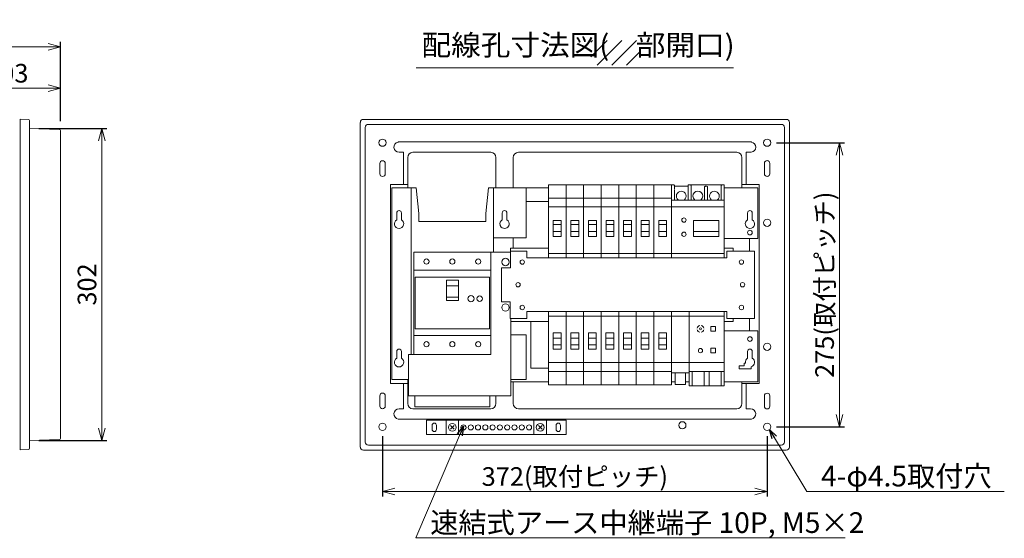
# Model space of a CAD drawing. Extents: x 0 to 3360, y 0 to 2376.
# Drawn here: x 1596 to 2548, y 1176 to 1678 of the extents above; entities that cross this region are included whole.
import ezdxf
from ezdxf.enums import TextEntityAlignment as Align

# ---------------------------------------------------------------- set-up
doc = ezdxf.new("R2010")
doc.units = 0
doc.layers.get('0').update_dxf_attribs({"linetype": 'CONTINUOUS'})
doc.layers.get('Defpoints').update_dxf_attribs({"linetype": 'CONTINUOUS'})
for name, color, linetype, lineweight in [('BC-1NA', 201, 'CONTINUOUS', 15), ('ES-2', 112, 'CONTINUOUS', 15), ('ケース', 6, 'CONTINUOUS', 15), ('スペース', 60, 'CONTINUOUS', 15), ('主幹マトメ100', 51, 'CONTINUOUS', 15), ('主幹取付板100', 21, 'CONTINUOUS', 15), ('分岐', 111, 'CONTINUOUS', 15), ('太陽光ﾌﾞﾚｰｶ', 160, 'CONTINUOUS', 15), ('寸法線', 3, 'CONTINUOUS', 15), ('細線', 6, 'CONTINUOUS', 15), ('速結アース', 40, 'CONTINUOUS', 15), ('ﾊｯﾁﾝｸﾞ', 140, 'CONTINUOUS', 15)]:
    doc.layers.add(name, color=color, linetype=linetype, lineweight=lineweight)
doc.styles.get("Standard").update_dxf_attribs({"font": 'TXT.SHX', "bigfont": 'BIGFONT.SHX'})
doc.styles.add('YOKO', font='TXT.SHX', dxfattribs={"bigfont": 'extfont.shx'})
doc.dimstyles.new('GRADE', dxfattribs={"dimscale": 6, "dimtxt": 3, "dimasz": 2, "dimexe": 0.8, "dimexo": 1.5, "dimgap": 0.9, "dimtad": 1, "dimdec": 1, "dimdsep": 46, "dimtxsty": 'STANDARD', "dimblk": 'OPEN30', "dimcen": 0, "dimclrd": 256, "dimclre": 256, "dimclrt": 256, "dimadec": 0, "dimazin": 0, "dimtfac": 1, "dimtdec": 1, "dimtmove": 0, "dimatfit": 0, "dimldrblk": 'OPEN30', "dimfxl": 1, "dimtvp": 1, "dimtolj": 1, "dimlwd": -1, "dimarcsym": 0})
doc.dimstyles.new('GRADE3', dxfattribs={"dimscale": 6, "dimtxt": 2.2, "dimasz": 1.5, "dimexe": 0.5, "dimexo": 0.8, "dimgap": 0.8, "dimtad": 3, "dimdec": 1, "dimdsep": 46, "dimtxsty": 'YOKO', "dimblk": 'OPEN30', "dimcen": 0, "dimclrd": 256, "dimclre": 256, "dimclrt": 256, "dimadec": 0, "dimazin": 0, "dimtfac": 1, "dimtdec": 1, "dimtmove": 0, "dimatfit": 0, "dimldrblk": 'OPEN30', "dimfxl": 1, "dimtvp": 1, "dimtolj": 1, "dimlwd": -1, "dimlwe": -1, "dimarcsym": 0})

# ---------------------------------------------------------------- blocks, each defined once
blk = doc.blocks.new('_Open30')
at = {"layer": '寸法線', "color": 0, "lineweight": -2}
for p, q in [((-1, 0.268), (0, 0)), ((0, 0), (-1, -0.268)), ((0, 0), (-1, 0))]:
    blk.add_line(p, q, dxfattribs=at)
blk = doc.blocks.new('*D10')
at = {"layer": 'Defpoints', "color": 0}
for p in [(1946.74, 1284.2), (2318.74, 1284.2), (2318.74, 1221.74)]:
    blk.add_point(p, dxfattribs=at)
at = {"layer": '寸法線', "lineweight": -2}
for p, q in [((1946.74, 1275.2), (1946.74, 1216.94)), ((2318.74, 1275.2), (2318.74, 1216.94))]:
    blk.add_line(p, q, dxfattribs=at)
at = {"layer": '寸法線'}
blk.add_line((1958.74, 1221.74), (2306.74, 1221.74), dxfattribs=at)
at = {"layer": '寸法線', "xscale": 12, "yscale": 12, "zscale": 12, "rotation": 180}
blk.add_blockref('_Open30', (1946.74, 1221.74), dxfattribs=at)
at = {"layer": '寸法線', "xscale": 12, "yscale": 12, "zscale": 12}
blk.add_blockref('_Open30', (2318.74, 1221.74), dxfattribs=at)
at = {"layer": '寸法線', "insert": (2132.74, 1236.14), "char_height": 18, "attachment_point": 5}
blk.add_mtext('\\A1;372(取付ピッチ)', dxfattribs=at)
blk = doc.blocks.new('*D11')
at = {"layer": 'Defpoints', "color": 0}
for p in [(2318.74, 1559.2), (2318.74, 1284.2), (2388.74, 1284.2)]:
    blk.add_point(p, dxfattribs=at)
at = {"layer": '寸法線', "lineweight": -2}
for p, q in [((2327.74, 1559.2), (2393.54, 1559.2)), ((2327.74, 1284.2), (2393.54, 1284.2))]:
    blk.add_line(p, q, dxfattribs=at)
at = {"layer": '寸法線'}
blk.add_line((2388.74, 1547.2), (2388.74, 1296.2), dxfattribs=at)
at = {"layer": '寸法線', "xscale": 12, "yscale": 12, "zscale": 12}
for p, rotation in [((2388.74, 1559.2), 90), ((2388.74, 1284.2), 270)]:
    blk.add_blockref('_Open30', p, dxfattribs=dict(at, rotation=rotation))
at = {"layer": '寸法線', "insert": (2374.34, 1421.7), "char_height": 18, "attachment_point": 5, "rotation": 90}
blk.add_mtext('\\A1;275(取付ピッチ)', dxfattribs=at)
blk = doc.blocks.new('*D12')
at = {"layer": 'Defpoints', "color": 0}
for p in [(1635.23, 1611.99), (1635.23, 1570.92), (1532.28, 1550.96)]:
    blk.add_point(p, dxfattribs=at)
at = {"layer": '寸法線', "lineweight": -2}
for p, q in [((1532.28, 1559.96), (1532.28, 1616.79)), ((1635.23, 1579.92), (1635.23, 1616.79))]:
    blk.add_line(p, q, dxfattribs=at)
at = {"layer": '寸法線'}
blk.add_line((1544.28, 1611.99), (1623.23, 1611.99), dxfattribs=at)
at = {"layer": '寸法線', "xscale": 12, "yscale": 12, "zscale": 12, "rotation": 180}
blk.add_blockref('_Open30', (1532.28, 1611.99), dxfattribs=at)
at = {"layer": '寸法線', "xscale": 12, "yscale": 12, "zscale": 12}
blk.add_blockref('_Open30', (1635.23, 1611.99), dxfattribs=at)
at = {"layer": '寸法線', "insert": (1583.76, 1626.39), "char_height": 18, "attachment_point": 5}
blk.add_mtext('\\A1;103', dxfattribs=at)
blk = doc.blocks.new('*D13')
at = {"layer": 'Defpoints', "color": 0}
for p in [(1605.23, 1572.99), (1605.23, 1270.99), (1675.23, 1270.99)]:
    blk.add_point(p, dxfattribs=at)
at = {"layer": '寸法線', "lineweight": -2}
for p, q in [((1614.23, 1572.99), (1680.03, 1572.99)), ((1614.23, 1270.99), (1680.03, 1270.99))]:
    blk.add_line(p, q, dxfattribs=at)
at = {"layer": '寸法線'}
blk.add_line((1675.23, 1560.99), (1675.23, 1282.99), dxfattribs=at)
at = {"layer": '寸法線', "xscale": 12, "yscale": 12, "zscale": 12}
for p, rotation in [((1675.23, 1572.99), 90), ((1675.23, 1270.99), 270)]:
    blk.add_blockref('_Open30', p, dxfattribs=dict(at, rotation=rotation))
at = {"layer": '寸法線', "insert": (1660.83, 1421.99), "char_height": 18, "attachment_point": 5, "rotation": 90}
blk.add_mtext('\\A1;302', dxfattribs=at)
blk = doc.blocks.new('*D14')
at = {"layer": 'Defpoints', "color": 0}
for p in [(1277.62, 1651.99), (1277.62, 1564.43), (1635.23, 1570.92)]:
    blk.add_point(p, dxfattribs=at)
at = {"layer": '寸法線', "lineweight": -2}
for p, q in [((1277.62, 1573.43), (1277.62, 1656.79)), ((1635.23, 1579.92), (1635.23, 1656.79))]:
    blk.add_line(p, q, dxfattribs=at)
at = {"layer": '寸法線'}
blk.add_line((1623.23, 1651.99), (1289.62, 1651.99), dxfattribs=at)
at = {"layer": '寸法線', "xscale": 12, "yscale": 12, "zscale": 12, "rotation": 180}
blk.add_blockref('_Open30', (1277.62, 1651.99), dxfattribs=at)
at = {"layer": '寸法線', "xscale": 12, "yscale": 12, "zscale": 12}
blk.add_blockref('_Open30', (1635.23, 1651.99), dxfattribs=at)
at = {"layer": '寸法線', "insert": (1456.43, 1666.39), "char_height": 18, "attachment_point": 5}
blk.add_mtext('\\A1;(358)', dxfattribs=at)
blk = doc.blocks.new('A$C119F5240')
at = {"layer": '速結アース'}
for p, q in [((-7.5, 5), (127.5, 5)), ((-7.5, -9), (-7.5, 5)), ((-2.1, -4), (-2.1, 0)), ((2.1, -4), (2.1, 0)), ((11.5, -9), (11.5, 5)), ((23.5, -9), (23.5, 5)), ((96.5, -9), (96.5, 5)), ((108.5, -9), (108.5, 5)), ((117.9, -4), (117.9, 0)), ((122.1, -4), (122.1, 0)), ((127.5, -9), (127.5, 5)), ((-7.5, -9), (127.5, -9)), ((19.27, -3.77), (15.73, -0.23)), ((15.73, -3.77), (19.27, -0.23)), ((96.5, -7), (96.5, -1)), ((100.73, -3.77), (104.27, -0.23)), ((104.27, -3.77), (100.73, -0.23))]:
    blk.add_line(p, q, dxfattribs=at)
for centre, radius in [((17.5, -2), 3.8), ((28.28, -2), 2.5), ((35.32, -2), 2.5), ((42.37, -2), 2.5), ((49.42, -2), 2.5), ((56.47, -2), 2.5), ((63.53, -2), 2.5), ((70.57, -2), 2.5), ((77.62, -2), 2.5), ((84.67, -2), 2.5), ((91.72, -2), 2.5), ((102.5, -2), 3.8)]:
    blk.add_circle(centre, radius, dxfattribs=at)
for centre, start, end in [((0, 0), 0, 180), ((120, 0), 360, 180), ((0, -4), 180, 360), ((120, -4), 180, 360)]:
    blk.add_arc(centre, 2.1, start, end, dxfattribs=at)
blk = doc.blocks.new('A$C5CFA56CD')
for p, q in [((0, 45.1, 16.2), (17, 45.1, 16.2)), ((0, 0, 48.6), (0, 45.1, 48.6)), ((17, 45.1, 16.2), (17, 0, 16.2))]:
    blk.add_line(p, q)
blk = doc.blocks.new('A$C45616370')
at = {"layer": 'BC-1NA'}
for p, q in [((0, 0), (0, 70.8)), ((0, 70.8), (17.01, 70.8)), ((17.01, 70.8), (17.01, 0)), ((17.01, 57.8), (0, 57.8)), ((17.01, 49.3), (0, 49.3)), ((12.34, 32.18), (4.74, 32.18)), ((12.34, 25.6), (4.74, 25.6)), ((17.01, 4.3), (0, 4.3))]:
    blk.add_line(p, q, dxfattribs=at)
blk.add_lwpolyline([(12.34, 20.6), (4.74, 20.6), (4.74, 36.23), (12.34, 36.23)], close=True, dxfattribs=at)
blk = doc.blocks.new('A$C08686DC4')
at = {"layer": 'BC-1NA'}
for p, q in [((0, 0), (0, 70.8)), ((17.01, 70.8), (17.01, 0)), ((0, 66.5), (17.01, 66.5)), ((4.66, 45.2), (12.26, 45.2)), ((4.66, 38.62), (12.26, 38.62)), ((0, 21.5), (17.01, 21.5)), ((0, 13), (17.01, 13)), ((17.01, 0), (0, 0))]:
    blk.add_line(p, q, dxfattribs=at)
blk.add_lwpolyline([(4.66, 50.2), (12.26, 50.2), (12.26, 34.57), (4.66, 34.57)], close=True, dxfattribs=at)
blk = doc.blocks.new('A$C5DBA3811')
at = {"layer": 'BC-1NA'}
for name, p in [('A$C45616370', (0, 0)), ('A$C08686DC4', (0, -122.8))]:
    blk.add_blockref(name, p, dxfattribs=at)
blk = doc.blocks.new('A$C5B4C4331')
at = {"layer": '主幹取付板100'}
for p, q in [((0, 185.4), (0, 0)), ((23.5, 185.4), (0, 185.4)), ((18.65, 185.4), (18.65, 24.1)), ((23.5, 185.4), (25.99, 160.55)), ((91.01, 160.55), (93.5, 185.4)), ((93.5, 185.4), (130, 185.4)), ((98.35, 185.4), (98.35, 123.1)), ((130, 137), (130, 185.4)), ((4.75, 157.6), (4.75, 161.1)), ((4.75, 155.6), (4.75, 157.6)), ((4.75, 154.5), (4.75, 155.6)), ((9.25, 161.1), (9.25, 157.6)), ((9.25, 157.6), (9.25, 155.6)), ((9.25, 155.6), (9.25, 154.5)), ((26, 160.25), (26, 152.97)), ((91, 152.97), (26, 152.97)), ((91, 152.97), (91, 160.25)), ((106.75, 157.6), (106.75, 161.1)), ((106.75, 154.5), (106.75, 157.79)), ((111.25, 161.1), (111.25, 157.6)), ((111.25, 157.79), (111.25, 154.5)), ((130, 137), (98.35, 137)), ((115.1, 43.2), (130, 43.2)), ((130, 0), (130, 43.2)), ((4.75, 23.6), (4.75, 27.1)), ((4.75, 21.6), (4.75, 23.6)), ((4.75, 20.5), (4.75, 21.6)), ((9.25, 27.1), (9.25, 23.6)), ((9.25, 23.6), (9.25, 21.6)), ((9.25, 21.6), (9.25, 20.5)), ((14.04, 0), (0, 0)), ((16.1, 0), (14.04, 0)), ((115.1, 0), (130, 0)), ((22.25, -15.9), (22.25, -25.4)), ((94.75, -25.4), (94.75, -15.9)), ((22.25, -26.6), (22.25, -25.4)), ((94.75, -26.6), (22.25, -26.6)), ((94.75, -25.4), (94.75, -26.6))]:
    blk.add_line(p, q, dxfattribs=at)
for centre, radius, start, end in [((7, 161.1), 2.25, 0, 180), ((109, 161.1), 2.25, 0, 180), ((7, 150.6), 4.5, 120, 60), ((23, 160.25), 3, 0, 5.71059), ((94, 160.25), 3, 174.28941, 180), ((109, 150.6), 4.5, 120, 195.46601), ((109, 150.6), 4.5, 344.53399, 60), ((109, 150.6), 4.5, 211.45092, 328.54908), ((7, 27.1), 2.25, 0, 180), ((7, 16.6), 4.5, 120, 60)]:
    blk.add_arc(centre, radius, start, end, dxfattribs=at)
for points, knots in [([(104.66, 149.4), (104.67, 149.37), (104.68, 149.32), (104.73, 149.18), (104.76, 149.08), (104.89, 148.76), (105.01, 148.5), (105.16, 148.25)], [0, 0, 0, 0, 0.25, 0.25, 0.5, 0.5, 1, 1, 1, 1]), ([(112.84, 148.25), (112.92, 148.38), (112.98, 148.5), (113.11, 148.75), (113.16, 148.87), (113.24, 149.09), (113.27, 149.18), (113.32, 149.32), (113.33, 149.37), (113.34, 149.4)], [0, 0, 0, 0, 0.25, 0.25, 0.5, 0.5, 0.75, 0.75, 1, 1, 1, 1])]:
    blk.add_open_spline(points, degree=3, knots=knots, dxfattribs=at)
blk = doc.blocks.new('A$C143F4386')
at = {"layer": '主幹マトメ100'}
for p, q in [((98.75, 139), (5.15, 139)), ((5.15, 58.5), (5.15, 139)), ((24.15, 139), (10.65, 139)), ((74.15, 139), (60.65, 139)), ((79.65, 139), (79.65, 40)), ((5.15, 121.5), (79.65, 121.5)), ((36.6, 106.31), (48.26, 106.31)), ((36.6, 95.41), (48.26, 95.41)), ((99, 75), (99, 0)), ((5.15, 41), (5.15, 58.5)), ((79.65, 58.5), (5.15, 58.5)), ((26.44, 58.5), (6.65, 58.5)), ((51.44, 58.5), (33.36, 58.5)), ((78.15, 58.5), (58.36, 58.5)), ((5.15, 40), (5.15, 55)), ((0, 0), (0.04, 40)), ((79.65, 40), (0.04, 40)), ((99, 0), (0, 0))]:
    blk.add_line(p, q, dxfattribs=at)
for points in [[(6.4, 115), (78.4, 115), (78.4, 65.01), (6.4, 65.01)], [(36.6, 92.24), (48.26, 92.24), (48.26, 112.09), (36.6, 112.09)]]:
    blk.add_lwpolyline(points, close=True, dxfattribs=at)
for centre, radius in [((17.4, 130), 2.5), ((42.4, 130), 2.5), ((67.4, 130), 2.5), ((93.8, 129.5), 3.6), ((60.4, 94), 3), ((93.8, 85.5), 3.6), ((17.4, 50), 2.5), ((42.4, 50), 2.5), ((67.4, 50), 2.5)]:
    blk.add_circle(centre, radius, dxfattribs=at)
for start, end in [(360, 180), (180, 360)]:
    blk.add_arc((68.9, 94), 2.65, start, end, dxfattribs=at)
blk = doc.blocks.new('A$C763133DC')
at = {"layer": '太陽光ﾌﾞﾚｰｶ'}
for p, q in [((0, 0.5), (0, 70.8)), ((51, 70.8), (51, 2)), ((0, 66.5), (51, 66.5)), ((29.8, 50.2), (5.2, 50.2)), ((5.2, 49.04), (5.2, 50.2)), ((5.2, 45.2), (5.2, 49.04)), ((29.8, 50.2), (29.8, 49.04)), ((29.8, 49.04), (29.8, 45.2)), ((29.8, 45.2), (5.2, 45.2)), ((5.2, 43.9), (5.2, 45.2)), ((5.2, 39.4), (5.2, 43.9)), ((5.2, 34.57), (5.2, 39.4)), ((29.8, 45.2), (29.8, 39.7)), ((29.8, 39.7), (29.8, 34.57)), ((17.5, 34.57), (5.2, 34.57)), ((29.8, 34.57), (17.5, 34.57)), ((51, 21.5), (0, 21.5)), ((17.5, 14.8), (0.3, 14.8)), ((3, 14.8), (3, 6.3)), ((16, 2.5), (16, 14.8)), ((17.5, 14.8), (33.3, 14.8)), ((17.5, 14.8), (35, 14.8)), ((19, 14.8), (19, 2.5)), ((32, 2.5), (32, 14.8)), ((35, 14.8), (33.3, 14.8)), ((35, 14.8), (51, 14.8)), ((35, 14.8), (35, 2.5)), ((48, 6.3), (48, 14.8)), ((33, 0), (2, 0)), ((3, 6.3), (3, 4.5)), ((3, 4.5), (3, 2.5)), ((3, 2.5), (3, 1)), ((18, 1.5), (17, 1.5)), ((32, 1), (32, 2.5)), ((33.5, 0), (33, 0)), ((34, 0), (33.5, 0)), ((35, 2.5), (35, 1)), ((48, 1.5), (35, 1.5)), ((48, 5.3), (48, 6.3)), ((48, 2.5), (48, 4.5)), ((48, 2.5), (48, 4.5)), ((48, 1), (48, 2.5)), ((50.5, 0), (49, 0)), ((51, 2), (51, 0.65)), ((51, 0.65), (51, 0.5)), ((2, 0), (0.5, 0))]:
    blk.add_line(p, q, dxfattribs=at)
for centre, radius, start, end in [((39, 47.9), 2.1, 90, 270), ((39, 47.9), 2.1, 270, 90), ((39, 34.15), 2.1, 90, 270), ((39, 34.15), 2.1, 270, 90), ((9.5, 11), 4.75, 126.86979, 270), ((9.5, 11), 4.75, 270, 53.1302), ((25.5, 11), 4.75, 126.8698, 180), ((25.5, 11), 4.75, 180, 0), ((25.5, 11), 4.75, 0, 53.13021), ((41.5, 11), 4.75, 126.86991, 270), ((41.5, 11), 4.75, 270, 53.13009), ((0.5, 0.5), 0.5, 180, 270), ((2, 1), 1, 270, 0), ((17, 2.5), 1, 180, 270), ((18, 2.5), 1, 270, 0), ((33, 1), 1, 180, 270.00001), ((34, 1), 1, 270, 0), ((49, 1), 1, 180, 270.00001), ((50.5, 0.5), 0.5, 270.00001, 0)]:
    blk.add_arc(centre, radius, start, end, dxfattribs=at)
blk = doc.blocks.new('A$C2B741878')
at = {"layer": 'ES-2'}
for p, q in [((0, -71.8), (0, 0)), ((34.01, 0), (34.01, -71.8)), ((0, -4.3), (34.01, -4.3)), ((21.19, -14.46), (21.19, -18.96)), ((25.69, -14.46), (21.19, -14.46)), ((21.19, -18.96), (25.69, -18.96)), ((25.69, -18.96), (25.69, -14.46)), ((21.19, -35.46), (21.19, -39.96)), ((25.69, -35.46), (21.19, -35.46)), ((25.69, -35.46), (25.69, -39.96)), ((21.19, -39.96), (25.69, -39.96)), ((0, -49.3), (34.01, -49.3)), ((0, -57.8), (34.01, -57.8)), ((0, -71.8), (34.01, -71.8))]:
    blk.add_line(p, q, dxfattribs=at)
at = {"layer": 'ES-2', "linetype": 'Continuous', "lineweight": 15}
for p, q in [((2.91, -57.8), (2.91, -71.8)), ((14.61, -71.8), (14.61, -57.8)), ((19.4, -71.8), (19.4, -57.8)), ((31.1, -57.8), (31.1, -71.8))]:
    blk.add_line(p, q, dxfattribs=at)
at = {"layer": 'ES-2'}
for centre, radius in [((11.09, -16.71), 1), ((11.09, -37.71), 2.05)]:
    blk.add_circle(centre, radius, dxfattribs=at)
for start, end in [(102.74359, 167.25641), (192.74359, 257.25641), (12.74359, 77.25641), (282.74359, 347.25641)]:
    blk.add_arc((11.09, -16.71), 3.4, start, end, dxfattribs=at)
blk = doc.blocks.new('A$C0CE86973')
at = {"layer": 'スペース'}
for p, q in [((0, -59.3), (0, 0)), ((17.01, 0), (17.01, -59.3)), ((0, -4.3), (17.01, -4.3)), ((17.01, -49.3), (0, -49.3)), ((17.01, -59.3), (0, -59.3)), ((3.5, -59.6), (3.5, -59.3)), ((3.5, -59.6), (3.5, -70.5)), ((13.5, -59.3), (13.5, -59.6)), ((13.5, -59.6), (13.5, -70.5)), ((13.5, -70.5), (3.5, -70.5))]:
    blk.add_line(p, q, dxfattribs=at)

msp = doc.modelspace()

# ---------------------------------------------------------------- hatches: boundary and pattern name
at = {"layer": 'ﾊｯﾁﾝｸﾞ'}
h = msp.add_hatch(dxfattribs=at)
h.set_pattern_fill('_USER', color=256, scale=10, angle=45, style=0, pattern_type=0)
h.set_pattern_definition([(45, (-102, 2e-13), (-7.071068, 7.071068), [])])
h.paths.add_polyline_path([(2148.27, 1658.02), (2195.89, 1658.02), (2195.89, 1634.21), (2148.27, 1634.21)])

# ---------------------------------------------------------------- linework, layer by layer
at = {"layer": 'ケース', "linetype": 'Continuous'}
for p, q in [((1596.23, 1581.99), (1604.29, 1581.54)), ((1596.23, 1261.99), (1596.23, 1581.99)), ((1928.24, 1581.7), (2337.25, 1581.7)), ((1605.23, 1580.55), (1605.23, 1263.44)), ((1605.23, 1572.99), (1634.27, 1571.92)), ((1925.24, 1264.7), (1925.24, 1578.71)), ((1930.04, 1269.5), (1930.04, 1573.9)), ((1933.04, 1576.9), (2332.44, 1576.9)), ((2335.44, 1269.5), (2335.44, 1573.9)), ((2340.24, 1264.7), (2340.24, 1578.71)), ((1635.23, 1570.92), (1635.23, 1273.07)), ((1962.64, 1559.9), (2302.8, 1559.9)), ((1967.14, 1549.9), (1962.74, 1549.9)), ((1971.14, 1544.9), (1971.14, 1515.5)), ((2051.34, 1549.9), (1976.14, 1549.9)), ((2056.34, 1515.5), (2056.34, 1544.9)), ((2073.14, 1544.9), (2073.14, 1515.5)), ((2289.34, 1549.9), (2078.14, 1549.9)), ((2294.34, 1515.5), (2294.34, 1544.9)), ((2302.74, 1549.9), (2298.34, 1549.9)), ((1944.14, 1539.1), (1944.14, 1529.1)), ((1949.34, 1529.1), (1949.34, 1539.1)), ((2316.14, 1539.2), (2316.14, 1529.2)), ((2321.34, 1529.2), (2321.34, 1539.2)), ((1954.34, 1326.2), (1954.34, 1518.7)), ((2311.14, 1518.7), (2311.14, 1326.2)), ((1971.14, 1330.1), (1971.14, 1306.7)), ((2073.14, 1327.9), (2073.14, 1306.7)), ((2294.34, 1306.7), (2294.34, 1327.9)), ((1944.14, 1304.3), (1944.14, 1314.3)), ((1949.34, 1314.3), (1949.34, 1304.3)), ((2056.34, 1306.7), (2056.34, 1314.2)), ((2056.34, 1306.7), (2056.34, 1310.91)), ((2316.14, 1304.2), (2316.14, 1314.2)), ((2321.34, 1314.2), (2321.34, 1304.2)), ((1962.74, 1301.7), (1967.14, 1301.7)), ((1976.14, 1301.7), (2051.34, 1301.7)), ((2078.14, 1301.7), (2289.34, 1301.7)), ((2298.34, 1301.7), (2302.74, 1301.7)), ((1605.23, 1270.99), (1634.27, 1272.07)), ((1596.23, 1261.99), (1604.29, 1262.44)), ((1928.24, 1261.7), (2337.25, 1261.7)), ((2332.44, 1266.5), (1933.04, 1266.5))]:
    msp.add_line(p, q, dxfattribs=at)
at = {"layer": 'ケース'}
for p, q in [((1967.14, 1549.9), (1967.14, 1518.7)), ((2298.34, 1549.9), (2298.34, 1518.7)), ((1971.14, 1518.7), (1954.34, 1518.7)), ((2311.14, 1518.7), (2294.34, 1518.7)), ((1954.34, 1326.2), (1971.14, 1326.2)), ((1967.14, 1301.7), (1967.14, 1326.2)), ((2311.14, 1326.2), (2294.34, 1326.2)), ((2298.34, 1301.7), (2298.34, 1326.2)), ((1961.99, 1291.7), (2303.49, 1291.7))]:
    msp.add_line(p, q, dxfattribs=at)
for centre in [(1946.74, 1559.2), (2318.74, 1559.2), (2318.74, 1481.7), (2318.74, 1361.7), (1946.74, 1284.2), (2236.74, 1285.7), (2318.74, 1284.2)]:
    msp.add_circle(centre, 3.5, dxfattribs=at)
at = {"layer": 'ケース', "linetype": 'Continuous'}
for centre, radius, start, end in [((1604.23, 1580.55), 1, 0, 86.82017), ((1634.23, 1570.92), 1, 0, 87.88252), ((1933.04, 1573.9), 3, 90, 180), ((2332.44, 1573.9), 3, 0, 90), ((1962.74, 1554.9), 5, 101.53696, 270), ((2302.74, 1554.9), 5, 278.0021, 78.46304), ((1976.14, 1544.9), 5, 90, 180), ((2051.34, 1544.9), 5, 0, 90), ((2078.14, 1544.9), 5, 90, 180), ((2289.34, 1544.9), 5, 0, 90), ((1946.74, 1539.1), 2.6, 0, 180), ((2318.74, 1539.2), 2.6, 0, 180), ((1946.74, 1529.1), 2.6, 180, 0), ((2318.74, 1529.2), 2.6, 180, 0), ((1946.74, 1314.3), 2.6, 0, 180), ((2318.74, 1314.2), 2.6, 0, 180), ((1976.14, 1306.7), 5, 180, 270), ((2051.34, 1306.7), 5, 270, 0), ((2078.14, 1306.7), 5, 180, 270), ((2289.34, 1306.7), 5, 270, 0), ((1946.74, 1304.3), 2.6, 180, 0), ((1962.74, 1296.7), 5, 90, 261.37307), ((2302.74, 1296.7), 5, 278.62693, 90), ((2318.74, 1304.2), 2.6, 180, 0), ((1634.23, 1273.06), 1, 272.11748, 0), ((1933.04, 1269.5), 3, 180, 270), ((2332.44, 1269.5), 3, 270, 0), ((1604.23, 1263.44), 1, 273.17983, 0)]:
    msp.add_arc(centre, radius, start, end, dxfattribs=at)
at = {"layer": 'ケース'}
for centre, radius, start, end in [((1962.7, 1555.38), 4.53, 89.32982, 102.14401), ((2302.74, 1554.89), 5.02, 78.46303, 89.32141), ((2302.63, 1556.49), 6.59, 269.03447, 277.03813)]:
    msp.add_arc(centre, radius, start, end, dxfattribs=at)
at = {"layer": 'ケース', "linetype": 'Continuous'}
for centre, major_axis, start_param, end_param in [((1928.25, 1578.7), (2.12, -2.12), 2.357061, 3.926124), ((2337.24, 1578.7), (2.12, 2.12), 5.498654, 7.067717), ((1928.25, 1264.71), (2.12, 2.12), 2.357061, 3.926124), ((2337.24, 1264.71), (-2.12, 2.12), 2.357061, 3.926124)]:
    msp.add_ellipse(centre, major_axis=major_axis, ratio=0.998268, start_param=start_param, end_param=end_param, dxfattribs=at)
at = {"layer": '分岐'}
for p, q in [((2107.19, 1515.5), (2085.74, 1515.5)), ((2309.84, 1515.5), (2277.23, 1515.5)), ((2309.84, 1515.5), (2309.84, 1466.4)), ((2085.74, 1502.3), (2107.19, 1502.3)), ((2299.89, 1484.6), (2299.89, 1491.2)), ((2304.39, 1491.2), (2304.39, 1484.6)), ((2072.99, 1457.2), (2072.99, 1467.1)), ((2277.25, 1466.4), (2309.84, 1466.4)), ((2301.84, 1466.4), (2301.84, 1454.2)), ((2086.19, 1454.2), (2070.58, 1454.2)), ((2070.59, 1457.2), (2070.59, 1438.2)), ((2107.19, 1457.2), (2070.59, 1457.2)), ((2086.19, 1447.7), (2086.19, 1454.2)), ((2285.94, 1457.2, 97.2), (2277.25, 1457.2)), ((2279.64, 1454.2), (2279.64, 1447.7)), ((2306.64, 1454.2), (2279.64, 1454.2)), ((2285.94, 1454.2), (2285.94, 1457.2, 97.2)), ((2306.64, 1454.2), (2306.64, 1389.2)), ((2061.79, 1438.2), (2061.79, 1405.2)), ((2070.59, 1438.2), (2061.79, 1438.2)), ((2086.19, 1447.7), (2279.64, 1447.7)), ((2061.79, 1405.2), (2070.29, 1405.2)), ((2070.29, 1389.2), (2070.29, 1405.2)), ((2086.19, 1395.7), (2279.64, 1395.7)), ((2086.19, 1389.2), (2086.19, 1395.7)), ((2279.64, 1395.7), (2279.64, 1389.2)), ((2070.29, 1389.2), (2086.19, 1389.2)), ((2070.84, 1386.2), (2107.19, 1386.2, 48.6)), ((2285.94, 1386.2, 97.2), (2277.25, 1386.2)), ((2279.64, 1389.2), (2306.64, 1389.2)), ((2285.94, 1389.2), (2285.94, 1386.2, 97.2)), ((2301.84, 1389.2), (2301.84, 1377)), ((2309.84, 1377), (2277.25, 1377)), ((2309.84, 1377), (2309.84, 1329.1)), ((2299.89, 1350.6), (2299.89, 1357.2)), ((2299.89, 1353.9), (2299.89, 1353.7)), ((2304.39, 1357.2), (2304.39, 1350.6)), ((2304.39, 1353.7), (2304.39, 1353.9)), ((2291.64, 1343.3), (2296.44, 1343.3)), ((2291.64, 1340.5), (2291.64, 1343.3)), ((2296.44, 1345.9), (2297.72, 1345.9)), ((2296.44, 1343.3), (2296.44, 1345.9)), ((2303.44, 1340.5), (2291.64, 1340.5)), ((2303.44, 1342.4), (2303.44, 1340.5)), ((2107.19, 1327.9), (2070.84, 1327.9)), ((2229.74, 1327.9), (2226.23, 1327.9)), ((2243.24, 1327.75), (2239.74, 1327.75)), ((2309.84, 1327.9), (2277.23, 1327.9)), ((2309.84, 1329.1), (2309.84, 1327.9))]:
    msp.add_line(p, q, dxfattribs=at)
for centre, radius in [((2302.14, 1472.2), 2.25), ((2081.89, 1443.7), 2.1), ((2293.94, 1443.7), 2.1), ((2077.79, 1421.7), 2.1), ((2294.94, 1421.7), 2.1), ((2081.89, 1399.7), 2.1), ((2293.94, 1399.7), 2.1), ((2302.14, 1369.2), 2.25)]:
    msp.add_circle(centre, radius, dxfattribs=at)
for centre, radius, start, end in [((2302.14, 1491.2), 2.25, 0, 180), ((2302.14, 1480.7), 4.5, 120, 60), ((2302.14, 1357.2), 2.25, 0, 180), ((2302.14, 1346.7), 4.5, 120, 190.24035), ((2302.14, 1346.7), 4.5, 286.79145, 60)]:
    msp.add_arc(centre, radius, start, end, dxfattribs=at)
at = {"layer": '細線', "linetype": 'Continuous'}
msp.add_line((1979.21, 1631.47), (2286.28, 1631.47), dxfattribs=at)

# ---------------------------------------------------------------- block references
at = {"layer": 'BC-1NA'}
for p in [(2107.19, 1447.7), (2124.2, 1447.7), (2141.21, 1447.7), (2158.21, 1447.7), (2175.22, 1447.7), (2192.22, 1447.7), (2209.23, 1447.7)]:
    msp.add_blockref('A$C5DBA3811', p, dxfattribs=at)
at = {"layer": 'ES-2'}
msp.add_blockref('A$C2B741878', (2243.21, 1395.7, 1), dxfattribs=at)
at = {"layer": '主幹マトメ100'}
msp.add_blockref('A$C143F4386', (1971.84, 1314.2), dxfattribs=at)
at = {"layer": '主幹取付板100'}
msp.add_blockref('A$C5B4C4331', (1955.74, 1330.1), dxfattribs=at)
at = {"layer": '分岐', "xscale": -1, "rotation": 180}
msp.add_blockref('A$C5CFA56CD', (2090.19, 1386.2, 32.4), dxfattribs=at)
at = {"layer": '太陽光ﾌﾞﾚｰｶ', "rotation": 180}
msp.add_blockref('A$C763133DC', (2277.23, 1518.5, 0.16), dxfattribs=at)
at = {"layer": '寸法線'}
msp.add_blockref('A$C0CE86973', (2226.23, 1395.7), dxfattribs=at)
at = {"layer": '速結アース'}
msp.add_blockref('A$C119F5240', (1996.74, 1285.7), dxfattribs=at)

# ---------------------------------------------------------------- texts
at = {"layer": '寸法線', "char_height": 20, "attachment_point": 7, "style": 'YOKO'}
for s, insert in [('\\A1;4-φ4.5取付穴', (2370.85, 1226.54)), ('\\A1;速結式アース中継端子 10P, M5×2', (1992.81, 1181.54))]:
    msp.add_mtext(s, dxfattribs=dict(at, insert=insert))
at = {"layer": '細線', "linetype": 'Continuous', "style": 'YOKO', "width": 1.05}
msp.add_text('配線孔寸法図(    部開口)', height=20, dxfattribs=at).set_placement((1984.48, 1637.4), align=Align.BOTTOM_LEFT)

# ---------------------------------------------------------------- dimensions: what is measured, and where the dimension line sits
at = {"layer": '寸法線'}
dim = msp.add_linear_dim(base=(1277.62, 1651.99), p1=(1635.23, 1570.92), p2=(1277.62, 1564.43), text='(358)', dimstyle='GRADE', dxfattribs=at)
dim.commit()
dim.dimension.update_dxf_attribs({"geometry": '*D14', "text_midpoint": (1456.43, 1651.99), "dimtype": 160})
dim = msp.add_linear_dim(base=(1635.2342, 1611.9916), p1=(1532.2822, 1550.956), p2=(1635.2342, 1570.9187), dimstyle='GRADE', dxfattribs=at)
dim.commit()
dim.dimension.update_dxf_attribs({"geometry": '*D12', "text_midpoint": (1583.7582, 1611.9916), "dimtype": 160})
dim = msp.add_linear_dim(base=(1675.23, 1270.99), p1=(1605.23, 1572.99), p2=(1605.23, 1270.99), angle=90, dimstyle='GRADE', dxfattribs=at)
dim.commit()
dim.dimension.update_dxf_attribs({"geometry": '*D13', "text_midpoint": (1660.83, 1421.99)})
dim = msp.add_linear_dim(base=(2388.74, 1284.2), p1=(2318.74, 1559.2), p2=(2318.74, 1284.2), angle=90, dimstyle='GRADE', override={"dimpost": '(取付ピッチ)'}, dxfattribs=at)
dim.commit()
dim.dimension.update_dxf_attribs({"geometry": '*D11', "text_midpoint": (2374.34, 1421.7)})
dim = msp.add_linear_dim(base=(2318.74, 1221.74), p1=(1946.74, 1284.2), p2=(2318.74, 1284.2), dimstyle='GRADE', override={"dimpost": '(取付ピッチ)'}, dxfattribs=at)
dim.commit()
dim.dimension.update_dxf_attribs({"geometry": '*D10', "text_midpoint": (2132.74, 1236.14)})

# ---------------------------------------------------------------- leaders
at = {"layer": '寸法線', "annotation_type": 0, "has_hookline": 1, "hookline_direction": 0}
for points, text_width in [([(2025.14, 1284.74), (1979.01, 1176.74), (1988.01, 1176.74)], 401.33), ([(2320.96, 1281.5), (2357.05, 1221.74), (2366.05, 1221.74)], 177.33)]:
    msp.add_leader(points, dimstyle='GRADE3', override={"dimgap": 0.8, "dimtad": 1}, dxfattribs=dict(at, text_width=text_width))

doc.saveas('drawing.dxf')
